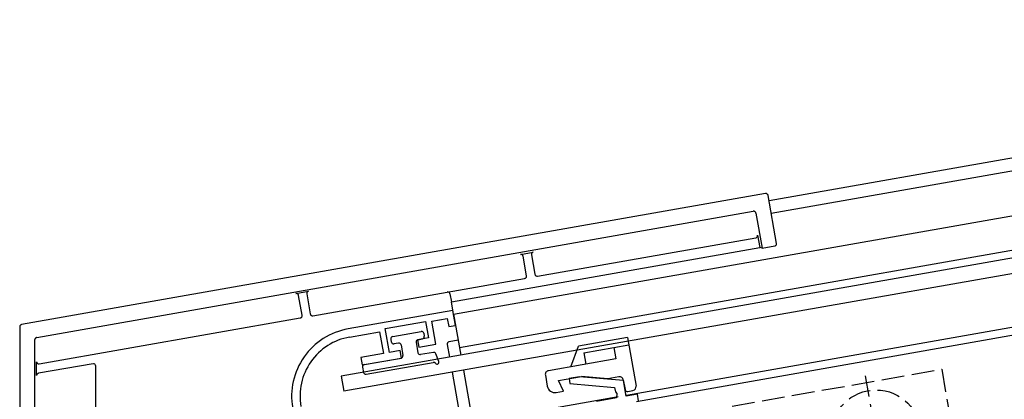
# Model space of a CAD drawing. Extents: x 0 to 1980, y 0 to 3206.
# Drawn here: x 351 to 481, y 1137 to 1187 of the extents above; entities that cross this region are included whole.
import ezdxf

# ---------------------------------------------------------------- set-up
doc = ezdxf.new("R2010")
doc.units = 0
doc.linetypes.add('YCENTER_1', pattern=[13, 10, -1, 1, -1])
doc.linetypes.add('YHIDDEN_1', pattern=[4, 3, -1])
for name, color, linetype in [('YKK_11', 7, 'CONTINUOUS'), ('YKK_12', 2, 'CONTINUOUS'), ('YKK_13', 4, 'CONTINUOUS')]:
    doc.layers.add(name, color=color, linetype=linetype)

msp = doc.modelspace()

# ---------------------------------------------------------------- linework, layer by layer
at = {"layer": 'YKK_11', "color": 0, "linetype": 'ByBlock', "lineweight": -2}
for p, q in [((408.51, 1148.31), (394.73, 1145.88)), ((408.86, 1146.34), (408.51, 1148.31)), ((399.59, 1145.93), (404.91, 1146.86)), ((404.91, 1146.86), (405.29, 1144.7)), ((405.72, 1146.9), (407.78, 1147.27)), ((406.25, 1143.85), (405.72, 1146.9)), ((407.78, 1147.27), (407.97, 1146.19)), ((400.15, 1142.78), (399.59, 1145.93)), ((407.97, 1146.19), (408.86, 1146.34)), ((394.92, 1144.8), (398.86, 1145.49)), ((398.86, 1145.49), (399.36, 1142.64)), ((405.29, 1144.7), (403.86, 1144.45)), ((403.86, 1144.45), (404.04, 1143.46)), ((401.58, 1143.03), (400.15, 1142.78)), ((401.75, 1142.04), (401.58, 1143.03)), ((404.04, 1143.46), (406.25, 1143.85)), ((399.36, 1142.64), (396.41, 1142.12)), ((396.41, 1142.12), (396.58, 1141.13)), ((396.58, 1141.13), (401.75, 1142.04)), ((425.19, 1139.57), (423.81, 1139.33)), ((423.81, 1139.33), (423.92, 1138.68)), ((430.96, 1139.07), (425.19, 1139.57)), ((431.32, 1137), (430.96, 1139.07)), ((423.92, 1138.68), (429.8, 1138.17)), ((429.8, 1138.17), (429.9, 1137.58)), ((430.04, 1136.78), (427.39, 1136.31)), ((429.9, 1137.58), (430.09, 1137.35)), ((430.09, 1137.35), (430.04, 1136.78)), ((432.8, 1137.26), (431.32, 1137)), ((432.96, 1136.38), (432.8, 1137.26))]:
    msp.add_line(p, q, dxfattribs=at)
for radius in [9, 7.9]:
    msp.add_arc((396.29, 1137.02), radius, 100, 190, dxfattribs=at)
at = {"layer": 'YKK_12'}
for p, q in [((585.5, 1186.63), (450.13, 1162.76)), ((585.5, 1184.9), (450.42, 1161.08)), ((408.6, 1147.82), (585.5, 1179.01)), ((585.5, 1174.44), (409.38, 1143.39)), ((432.67, 1136.33), (585.5, 1163.27)), ((408.6, 1147.82), (409.56, 1142.4)), ((409.9, 1140.43), (411.29, 1132.56))]:
    msp.add_line(p, q, dxfattribs=at)
at = {"layer": 'YKK_13'}
for p, q in [((585.5, 1173.43), (393.8, 1139.63)), ((585.5, 1171.4), (394.15, 1137.66)), ((449.66, 1163.7), (351.75, 1146.44)), ((585.5, 1164.29), (431.38, 1137.11)), ((451.12, 1157.15), (450.01, 1163.46)), ((353.75, 1144.76), (448.04, 1161.38)), ((448.38, 1161.14), (449.2, 1156.51)), ((419.65, 1152.82), (448.37, 1157.89)), ((448.61, 1158.24), (448.9, 1156.6)), ((408.31, 1149.44), (448.9, 1156.6)), ((417.4, 1155.7), (419.09, 1156)), ((449.2, 1156.51), (448.9, 1156.6)), ((449.2, 1156.51), (450.87, 1156.81)), ((418.2, 1152.89), (417.75, 1155.45)), ((418.85, 1155.65), (419.3, 1153.07)), ((407.77, 1150.74), (417.95, 1152.54)), ((387.86, 1150.54), (389.53, 1150.84)), ((390.1, 1147.61), (407.76, 1150.73)), ((388.67, 1147.67), (388.2, 1150.3)), ((389.28, 1150.49), (389.75, 1147.86)), ((408.12, 1150.5), (408.31, 1149.44)), ((408.55, 1148.08), (408.31, 1149.44)), ((354.08, 1141.26), (388.43, 1147.32)), ((351.5, 1146.14), (351.5, 1117.19)), ((400.59, 1144.88), (404.33, 1145.54)), ((353.5, 1116.89), (353.5, 1144.46)), ((400.35, 1144.54), (400.41, 1144.14)), ((403.91, 1144.45), (404.5, 1144.56)), ((404.68, 1145.3), (404.75, 1144.91)), ((409.19, 1144.38), (408.02, 1144.17)), ((431.48, 1144.75), (425.03, 1143.61)), ((431.48, 1144.75), (432.61, 1138.35)), ((401.35, 1144), (400.76, 1143.9)), ((401.7, 1143.76), (401.94, 1142.38)), ((403.67, 1144.11), (403.91, 1142.73)), ((407.77, 1143.83), (408.07, 1142.14)), ((424.04, 1140.9), (425.03, 1143.61)), ((425.75, 1142.72), (431.66, 1143.76)), ((429.69, 1143.41), (429.95, 1141.94)), ((396.88, 1141.18), (401.7, 1142.03)), ((405.95, 1142.78), (404.26, 1142.49)), ((406.65, 1141.59), (406.28, 1142.59)), ((429.95, 1141.94), (421.08, 1140.37)), ((425.75, 1142.72), (426.01, 1141.24)), ((353.73, 1139.73), (353.73, 1141.56)), ((361.15, 1141.29), (353.97, 1140.03)), ((361.5, 1125.64), (361.5, 1141)), ((396.63, 1140.84), (396.75, 1140.15)), ((397.1, 1139.9), (405.92, 1141.46)), ((406.22, 1141.33), (406.21, 1141.36)), ((393.8, 1139.63), (394.15, 1137.66)), ((408.42, 1140.17), (410.31, 1129.44)), ((420.68, 1139.8), (420.94, 1138.32)), ((422.43, 1139.09), (425.42, 1139.62)), ((423.08, 1137.68), (422.43, 1139.09)), ((428.89, 1139.31), (425.42, 1139.62)), ((430.36, 1139.57), (428.89, 1139.31)), ((430.94, 1139.17), (431.17, 1137.89)), ((431.52, 1137.64), (432.21, 1137.77)), ((430.25, 1136.91), (411.12, 1133.54)), ((422.1, 1137.51), (423.08, 1137.68))]:
    msp.add_line(p, q, dxfattribs=at)
at = {"layer": 'YKK_13', "linetype": 'YHIDDEN_1'}
for p, q in [((433.44, 1133.62), (472.84, 1140.56)), ((472.84, 1140.56), (478.74, 1107.08))]:
    msp.add_line(p, q, dxfattribs=at)
at = {"layer": 'YKK_13', "linetype": 'YCENTER_1'}
msp.add_line((465.58, 1124.15), (462.83, 1139.71), dxfattribs=at)
at = {"layer": 'YKK_13', "flags": 128}
for points in [[(450.01, 1163.46), (449.99, 1163.51), (449.96, 1163.57), (449.93, 1163.61), (449.88, 1163.65), (449.83, 1163.68), (449.78, 1163.7), (449.72, 1163.71), (449.66, 1163.7)], [(448.38, 1161.14), (448.37, 1161.2), (448.34, 1161.25), (448.31, 1161.3), (448.26, 1161.33), (448.21, 1161.36), (448.15, 1161.38), (448.1, 1161.39), (448.04, 1161.38)], [(448.37, 1157.89), (448.43, 1157.9), (448.48, 1157.93), (448.52, 1157.97), (448.56, 1158.01), (448.59, 1158.06), (448.61, 1158.12), (448.62, 1158.18), (448.61, 1158.24)], [(419.09, 1156), (419.04, 1155.98), (418.98, 1155.95), (418.94, 1155.92), (418.9, 1155.87), (418.87, 1155.82), (418.85, 1155.77), (418.85, 1155.71), (418.85, 1155.65)], [(450.87, 1156.81), (450.93, 1156.82), (450.98, 1156.85), (451.03, 1156.89), (451.07, 1156.93), (451.1, 1156.98), (451.12, 1157.04), (451.12, 1157.1), (451.12, 1157.15)], [(417.75, 1155.45), (417.73, 1155.51), (417.7, 1155.56), (417.67, 1155.61), (417.62, 1155.65), (417.57, 1155.68), (417.51, 1155.7), (417.46, 1155.7), (417.4, 1155.7)], [(417.95, 1152.54), (418.01, 1152.55), (418.06, 1152.58), (418.11, 1152.62), (418.15, 1152.66), (418.18, 1152.71), (418.2, 1152.77), (418.2, 1152.83), (418.2, 1152.89)], [(419.3, 1153.07), (419.32, 1153.01), (419.35, 1152.96), (419.38, 1152.91), (419.43, 1152.87), (419.48, 1152.85), (419.54, 1152.83), (419.59, 1152.82), (419.65, 1152.82)], [(389.53, 1150.84), (389.47, 1150.82), (389.42, 1150.79), (389.37, 1150.76), (389.33, 1150.71), (389.3, 1150.66), (389.29, 1150.61), (389.28, 1150.55), (389.28, 1150.49)], [(408.12, 1150.5), (408.1, 1150.56), (408.08, 1150.61), (408.04, 1150.66), (408, 1150.69), (407.95, 1150.72), (407.89, 1150.74), (407.83, 1150.75), (407.77, 1150.74)], [(388.2, 1150.3), (388.19, 1150.36), (388.16, 1150.41), (388.13, 1150.45), (388.08, 1150.49), (388.03, 1150.52), (387.97, 1150.54), (387.92, 1150.55), (387.86, 1150.54)], [(388.43, 1147.32), (388.48, 1147.33), (388.53, 1147.36), (388.58, 1147.4), (388.62, 1147.44), (388.65, 1147.49), (388.67, 1147.55), (388.67, 1147.61), (388.67, 1147.67)], [(389.75, 1147.86), (389.76, 1147.8), (389.79, 1147.75), (389.83, 1147.7), (389.87, 1147.66), (389.92, 1147.63), (389.98, 1147.62), (390.04, 1147.61), (390.1, 1147.61)], [(351.75, 1146.44), (351.7, 1146.42), (351.65, 1146.4), (351.61, 1146.37), (351.57, 1146.33), (351.54, 1146.29), (351.52, 1146.24), (351.5, 1146.19), (351.5, 1146.14)], [(353.75, 1144.76), (353.7, 1144.74), (353.65, 1144.72), (353.61, 1144.69), (353.57, 1144.66), (353.54, 1144.61), (353.52, 1144.57), (353.5, 1144.52), (353.5, 1144.46)], [(408.02, 1144.17), (407.96, 1144.16), (407.91, 1144.13), (407.86, 1144.09), (407.82, 1144.05), (407.79, 1144), (407.78, 1143.94), (407.77, 1143.88), (407.77, 1143.83)], [(353.73, 1141.56), (353.73, 1141.5), (353.75, 1141.44), (353.78, 1141.39), (353.81, 1141.35), (353.86, 1141.31), (353.91, 1141.28), (353.96, 1141.26), (354.02, 1141.26), (354.08, 1141.26)], [(361.5, 1141), (361.49, 1141.05), (361.48, 1141.11), (361.45, 1141.16), (361.41, 1141.21), (361.37, 1141.24), (361.32, 1141.27), (361.26, 1141.29), (361.21, 1141.3), (361.15, 1141.29)], [(353.97, 1140.03), (353.92, 1140.01), (353.88, 1139.99), (353.83, 1139.96), (353.8, 1139.92), (353.77, 1139.88), (353.75, 1139.83), (353.73, 1139.78), (353.73, 1139.73)]]:
    msp.add_lwpolyline(points, dxfattribs=at)
at = {"layer": 'YKK_13', "linetype": 'YHIDDEN_1'}
msp.add_circle((464.2, 1131.93), 5.9, dxfattribs=at)
at = {"layer": 'YKK_13'}
for centre, radius, start, end in [((404.38, 1145.25), 0.3, 10, 100), ((400.64, 1144.59), 0.3, 100, 190), ((403.97, 1144.16), 0.3, 100, 190), ((404.45, 1144.85), 0.3, 280, 10), ((400.71, 1144.19), 0.3, 190, 280), ((401.41, 1143.71), 0.3, 10, 100), ((401.65, 1142.33), 0.3, 280, 10), ((404.21, 1142.78), 0.3, 190, 280), ((406, 1142.49), 0.3, 20, 100), ((396.93, 1140.89), 0.3, 100, 190), ((405.98, 1141.16), 0.3, 40, 100), ((406.42, 1141.49), 0.25, 220, 22.042), ((421.17, 1139.88), 0.5, 100, 190), ((397.05, 1140.2), 0.3, 190, 280), ((430.45, 1139.08), 0.5, 10, 100), ((421.92, 1138.49), 1, 190, 280), ((431.46, 1137.94), 0.3, 190, 280), ((432.12, 1138.26), 0.5, 280, 10)]:
    msp.add_arc(centre, radius, start, end, dxfattribs=at)

doc.saveas('drawing.dxf')
